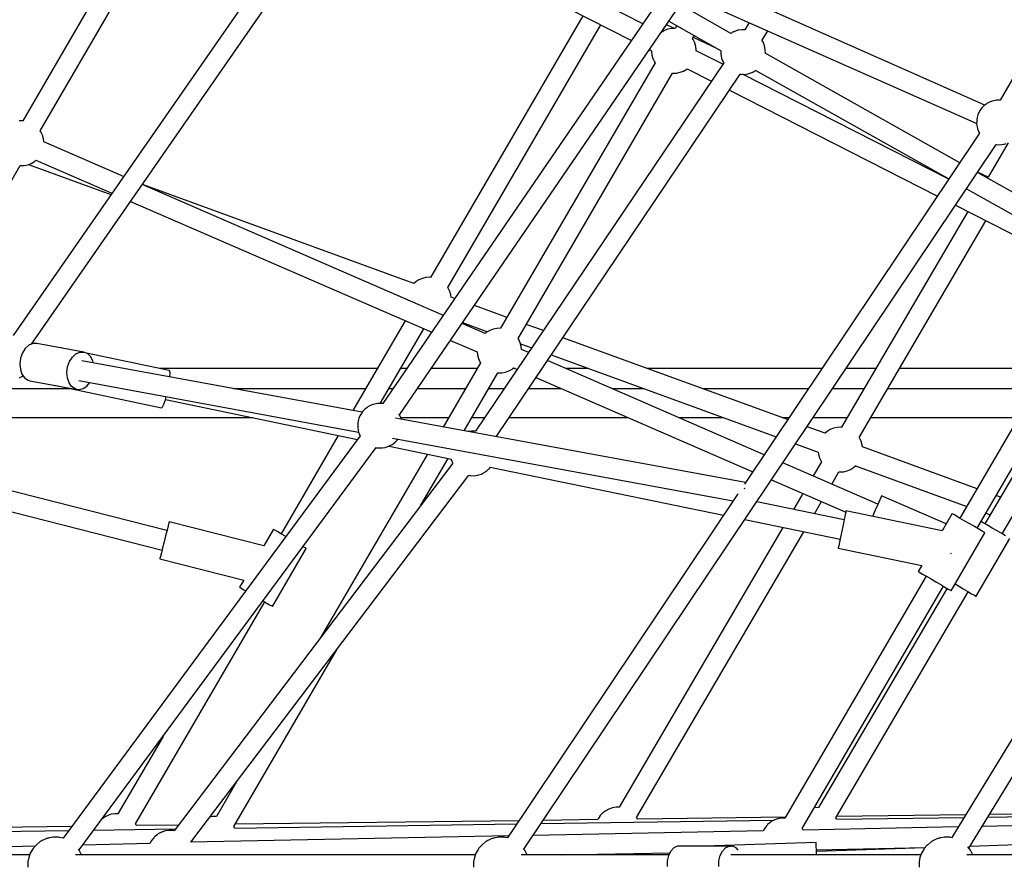
# Model space of a CAD drawing. Units: millimetres. Extents: x -6885 to 24750, y -32149 to 2704.
# Drawn here: x 969 to 1850, y -7926 to -7170 of the extents above; entities that cross this region are included whole.
import ezdxf

# ---------------------------------------------------------------- set-up
doc = ezdxf.new("R2010")
doc.units = ezdxf.units.MM
doc.layers.add('WIDOK', color=7, linetype='Continuous')
doc.styles.get("Standard").update_dxf_attribs({"font": 'arial.ttf'})
doc.dimstyles.new('Kopia Kopia ISO-25 moduły', dxfattribs={"dimtxt": 300, "dimasz": 210, "dimexe": 1.25, "dimexo": 0.625, "dimgap": 80, "dimtad": 1, "dimdec": 1, "dimlfac": 0.001, "dimtxsty": 'Standard', "dimblk": 'OBLIQUE', "dimcen": 2.5, "dimse1": 1, "dimse2": 1, "dimadec": 0, "dimazin": 0, "dimtfac": 1, "dimtdec": 1, "dimtmove": 0, "dimatfit": 3, "dimfxl": 1, "dimtfillclr": 256, "dimarcsym": 0})

# ---------------------------------------------------------------- blocks, each defined once
blk = doc.blocks.new('_Oblique')
at = {"color": 0, "linetype": 'ByBlock', "lineweight": -2}
blk.add_line((-0.5, -0.5), (0.5, 0.5), dxfattribs=at)
blk = doc.blocks.new('*D6')
at = {"color": 0, "lineweight": -2}
blk.add_line((-5168.22, 2246.63), (12172.79, 2246.63), dxfattribs=at)
at = {"layer": 'Defpoints', "color": 0}
for p in [(12172.79, 2246.63), (12172.79, -7217.28), (-5168.22, -7625.37)]:
    blk.add_point(p, dxfattribs=at)
at = {"color": 0, "lineweight": -2, "xscale": 210, "yscale": 210, "zscale": 210, "rotation": 180}
blk.add_blockref('_Oblique', (-5168.22, 2246.63), dxfattribs=at)
at = {"color": 0, "lineweight": -2, "xscale": 210, "yscale": 210, "zscale": 210}
blk.add_blockref('_Oblique', (12172.79, 2246.63), dxfattribs=at)
at = {"color": 0, "insert": (3502.29, 2506.91), "char_height": 300, "attachment_point": 5}
blk.add_mtext('17,3m', dxfattribs=at)
blk = doc.blocks.new('*D7')
at = {"color": 0, "lineweight": -2}
blk.add_line((-6427.84, 414.78), (-6427.84, -32044.07), dxfattribs=at)
at = {"layer": 'Defpoints', "color": 0}
for p in [(5994.69, 414.78), (-6427.84, -32044.07), (3523.79, -32044.07)]:
    blk.add_point(p, dxfattribs=at)
at = {"color": 0, "lineweight": -2, "xscale": 210, "yscale": 210, "zscale": 210}
for p, rotation in [((-6427.84, 414.78), 90), ((-6427.84, -32044.07), 270)]:
    blk.add_blockref('_Oblique', p, dxfattribs=dict(at, rotation=rotation))
at = {"color": 0, "insert": (-6688.12, -15814.64), "char_height": 300, "attachment_point": 5, "rotation": 90}
blk.add_mtext('32,5m', dxfattribs=at)

msp = doc.modelspace()

# ---------------------------------------------------------------- linework, layer by layer
at = {"layer": 'WIDOK'}
for p, q in [((2081.97, -6833.78), (1846.23, -7242.11)), ((1124.27, -6998.51), (972.22, -7260.59)), ((987.76, -7269.68), (1139.81, -7007.59)), ((1263.02, -7020.96), (963.36, -7452.66)), ((979.97, -7460.17), (1277.79, -7031.13)), ((1526.66, -7173.72), (1269.59, -7042.95)), ((1091.85, -7054.38), (972.09, -7260.58)), ((1259.23, -7057.88), (1516.41, -7188.7)), ((1832.53, -7246.55), (1577.63, -7133.46)), ((1545.41, -7146.32), (1294.23, -7513.43)), ((1570.33, -7149.91), (1825.22, -7262.99)), ((1309, -7523.59), (1560.25, -7156.37)), ((1605.32, -7182.44), (1560.13, -7156.55)), ((1473, -7166.62), (1336.64, -7400.61)), ((1352.2, -7409.67), (1489.07, -7174.79)), ((1554.92, -7178.01), (1547.77, -7174.62)), ((1549.99, -7171.37), (1596.59, -7198.07)), ((1557.15, -7175.47), (1555.67, -7178)), ((1621.83, -7172.76), (1617.91, -7179.22)), ((1543.06, -7181.53), (1543.02, -7181.56)), ((1545.92, -7179.87), (1543.06, -7181.53)), ((1549.01, -7178.72), (1545.92, -7179.87)), ((1552.25, -7178.08), (1549.01, -7178.72)), ((1555.56, -7177.99), (1552.25, -7178.08)), ((1555.67, -7178), (1555.56, -7177.99)), ((1571.2, -7187.11), (1572.76, -7184.42)), ((1605.65, -7182.18), (1605.28, -7182.42)), ((1606.11, -7181.9), (1605.65, -7182.18)), ((1606.58, -7181.62), (1606.11, -7181.9)), ((1607.05, -7181.37), (1606.58, -7181.62)), ((1607.51, -7181.14), (1607.05, -7181.37)), ((1607.95, -7180.94), (1607.51, -7181.14)), ((1608.35, -7180.77), (1607.95, -7180.94)), ((1608.7, -7180.64), (1608.35, -7180.77)), ((1611.12, -7179.79), (1608.7, -7180.64)), ((1611.71, -7179.62), (1611.12, -7179.79)), ((1612.16, -7179.55), (1611.71, -7179.62)), ((1615.21, -7179.11), (1612.16, -7179.55)), ((1617.92, -7179.2), (1615.21, -7179.11)), ((1633.25, -7188.5), (1638.35, -7180.09)), ((1571.78, -7187.95), (1571.2, -7187.11)), ((1573.19, -7190.94), (1571.78, -7187.95)), ((1593.4, -7196.25), (1571.83, -7186.02)), ((1574.09, -7194.12), (1573.19, -7190.94)), ((1574.45, -7197.4), (1574.09, -7194.12)), ((1634.42, -7190.52), (1633.15, -7188.33)), ((1635.55, -7193.58), (1634.42, -7190.52)), ((1636.17, -7196.78), (1635.55, -7193.58)), ((1532.53, -7196.9), (1534.5, -7197.9)), ((1534.5, -7197.9), (1534.47, -7198.52)), ((1534.47, -7198.52), (1534.83, -7201.8)), ((1534.83, -7201.8), (1535.73, -7204.98)), ((1574.42, -7198.01), (1574.45, -7197.4)), ((1598.12, -7210.07), (1574.42, -7198.01)), ((1596.43, -7197.98), (1596.49, -7200.81)), ((1596.49, -7200.81), (1596.52, -7201.38)), ((1596.52, -7201.38), (1597.13, -7204.58)), ((1810.21, -7298.01), (1636.1, -7200.17)), ((1636.2, -7197.34), (1636.17, -7196.78)), ((1636.26, -7200.26), (1636.2, -7197.34)), ((1598.99, -7208.78), (1377.09, -7538.14)), ((1537.73, -7208.8), (1399.48, -7446.13)), ((1535.73, -7204.98), (1537.15, -7207.97)), ((1537.15, -7207.97), (1537.73, -7208.8)), ((1597.13, -7204.58), (1598.27, -7207.63)), ((1598.27, -7207.63), (1598.96, -7208.83)), ((1395.36, -7543.13), (1613.8, -7218.9)), ((1415.01, -7455.23), (1553.25, -7217.91)), ((1553.25, -7217.91), (1553.37, -7217.93)), ((1553.37, -7217.93), (1556.67, -7217.84)), ((1556.67, -7217.84), (1559.91, -7217.2)), ((1559.91, -7217.2), (1563.01, -7216.04)), ((1563.01, -7216.04), (1565.87, -7214.39)), ((1565.87, -7214.39), (1566.27, -7214.06)), ((1566.27, -7214.06), (1587.99, -7225.11)), ((1613.79, -7218.9), (1613.8, -7218.9)), ((1613.8, -7218.9), (1614.4, -7218.94)), ((1614.4, -7218.94), (1617.48, -7219.05)), ((1800.24, -7312.88), (1615.65, -7218.98)), ((1617.48, -7219.05), (1620.53, -7218.6)), ((1620.53, -7218.6), (1620.98, -7218.53)), ((1620.98, -7218.53), (1621.57, -7218.37)), ((1621.57, -7218.37), (1623.99, -7217.51)), ((1623.99, -7217.51), (1624.34, -7217.39)), ((1624.34, -7217.39), (1624.74, -7217.22)), ((1624.74, -7217.22), (1625.18, -7217.02)), ((1625.18, -7217.02), (1625.64, -7216.79)), ((1625.64, -7216.79), (1626.11, -7216.53)), ((1626.11, -7216.53), (1626.58, -7216.26)), ((1626.58, -7216.26), (1627.04, -7215.98)), ((1627.04, -7215.98), (1627.47, -7215.7)), ((1627.47, -7215.7), (1627.77, -7215.48)), ((1627.75, -7215.5), (1800.46, -7312.55)), ((1604.1, -7233.31), (1790.14, -7327.94)), ((1831.56, -7247.32), (1829.91, -7249.02)), ((1833.36, -7245.89), (1831.56, -7247.32)), ((1834.39, -7245.2), (1833.36, -7245.89)), ((1836.55, -7243.93), (1834.39, -7245.2)), ((1838.77, -7243.05), (1836.55, -7243.93)), ((1840.51, -7242.62), (1838.77, -7243.05)), ((1842.93, -7242.11), (1840.51, -7242.62)), ((1845.29, -7242.07), (1842.93, -7242.11)), ((1846.24, -7242.09), (1845.29, -7242.07)), ((1826.3, -7255.28), (1825.65, -7257.56)), ((1827.25, -7253.06), (1826.3, -7255.28)), ((1828.46, -7250.95), (1827.25, -7253.06)), ((1829.91, -7249.02), (1828.46, -7250.95)), ((972.14, -7260.58), (968.84, -7260.67)), ((972.22, -7260.59), (972.14, -7260.58)), ((1825.23, -7261.06), (1825.21, -7263.57)), ((1825.21, -7263.57), (1825.56, -7265.94)), ((1825.31, -7259.83), (1825.23, -7261.06)), ((1825.65, -7257.56), (1825.31, -7259.83)), ((988.36, -7270.54), (987.76, -7269.68)), ((989.77, -7273.53), (988.36, -7270.54)), ((990.67, -7276.71), (989.77, -7273.53)), ((1827.85, -7271.69), (1617.44, -7585.56)), ((1825.56, -7265.94), (1826.05, -7267.65)), ((1826.05, -7267.65), (1826.82, -7270.01)), ((1826.82, -7270.01), (1827.8, -7271.77)), ((990.97, -7279.39), (990.67, -7276.71)), ((1062.17, -7310.31), (990.95, -7279.39)), ((1420.35, -7911.73), (1842.69, -7281.73)), ((1853.47, -7280.14), (1835.43, -7310.97)), ((1842.64, -7281.8), (1842.86, -7281.84)), ((1842.86, -7281.84), (1845, -7281.91)), ((1845, -7281.91), (1847.35, -7281.86)), ((1847.35, -7281.86), (1849.78, -7281.35)), ((1849.78, -7281.35), (1851.51, -7280.92)), ((969.95, -7300.52), (973.25, -7300.43)), ((973.25, -7300.43), (976.5, -7299.79)), ((976.5, -7299.79), (979.59, -7298.64)), ((977.16, -7299.54), (1050.97, -7326.44)), ((979.59, -7298.64), (982.45, -7296.98)), ((982.45, -7296.98), (983.77, -7295.89)), ((983.76, -7295.88), (1051.7, -7325.39)), ((883.64, -7449.14), (969.87, -7300.51)), ((969.87, -7300.51), (969.95, -7300.52)), ((1942.03, -7372.08), (1825.88, -7306.81)), ((1835.43, -7310.97), (1826.07, -7306.53)), ((1348.22, -7434.53), (1078.94, -7317.6)), ((1321.89, -7406), (1079.01, -7317.5)), ((1816.13, -7321.36), (1933.34, -7387.22)), ((1068.4, -7332.79), (1070.52, -7333.56)), ((1068.47, -7332.67), (1337.86, -7449.66)), ((1817.38, -7341.79), (1704.47, -7534.62)), ((1806.23, -7336.12), (1935.13, -7401.69)), ((1720, -7543.72), (1833.45, -7349.97)), ((2116.41, -7388.12), (1803, -7901.49)), ((1323.64, -7404.45), (1321.88, -7406)), ((1326.42, -7402.72), (1323.64, -7404.45)), ((1329.45, -7401.46), (1326.42, -7402.72)), ((1332.63, -7400.73), (1329.45, -7401.46)), ((1335.88, -7400.53), (1332.63, -7400.73)), ((1336.69, -7400.61), (1335.88, -7400.53)), ((1936.53, -7399.3), (1810.19, -7615.81)), ((1818.27, -7910.91), (2131, -7398.65)), ((1352.56, -7410.15), (1352.2, -7409.66)), ((1354.01, -7413.07), (1352.56, -7410.15)), ((1354.96, -7416.2), (1354.01, -7413.07)), ((1825.66, -7624.84), (1952.03, -7408.29)), ((1355.26, -7418.47), (1354.96, -7416.2)), ((1358.59, -7419.37), (1355.22, -7418.14)), ((1950.92, -7418.96), (1832.56, -7620.81)), ((1405.18, -7436.35), (1375.97, -7425.71)), ((1848.09, -7629.91), (1966.42, -7428.1)), ((1314.08, -7439.33), (1267.3, -7519.61)), ((1365.48, -7441.04), (1387.73, -7449.15)), ((1291.81, -7513.29), (1330.7, -7446.55)), ((1385.55, -7450.74), (1364.96, -7441.8)), ((1386.87, -7449.65), (1385.54, -7450.74)), ((1389.73, -7448), (1386.87, -7449.65)), ((1392.82, -7446.84), (1389.73, -7448)), ((1396.06, -7446.2), (1392.82, -7446.84)), ((1399.37, -7446.11), (1396.06, -7446.2)), ((1399.48, -7446.13), (1399.37, -7446.11)), ((1437.69, -7448.2), (1422.36, -7442.61)), ((1354.61, -7456.93), (1378.35, -7467.24)), ((1415.59, -7456.07), (1415.01, -7455.23)), ((1417, -7459.06), (1415.59, -7456.07)), ((1656.16, -7527.8), (1455.06, -7454.52)), ((974.32, -7464.19), (971.78, -7468.19)), ((977.51, -7461.27), (974.32, -7464.19)), ((981.05, -7459.69), (977.51, -7461.27)), ((984.65, -7459.58), (981.05, -7459.69)), ((1026.71, -7467.3), (984.65, -7459.58)), ((1006.1, -7463.5), (1006.07, -7463.51)), ((1006.89, -7463.67), (1006.1, -7463.5)), ((1006.1, -7463.5), (1006.13, -7463.53)), ((1019.57, -7469), (1023.12, -7467.41)), ((1023.12, -7467.41), (1026.71, -7467.3)), ((1030.03, -7468.68), (1026.71, -7467.3)), ((1378.35, -7467.24), (1378.64, -7469.92)), ((1417.9, -7462.24), (1417, -7459.06)), ((1417.24, -7459.9), (1427.33, -7463.58)), ((1418.2, -7464.92), (1417.9, -7462.24)), ((1424.56, -7467.68), (1418.19, -7464.92)), ((970.11, -7472.91), (969.46, -7477.92)), ((971.78, -7468.19), (970.11, -7472.91)), ((1012.18, -7480.63), (1013.85, -7475.91)), ((1013.85, -7475.91), (1016.39, -7471.92)), ((1016.39, -7471.92), (1019.57, -7469)), ((1275.66, -7521.14), (1025.03, -7475.11)), ((1103.12, -7483.8), (1029.18, -7468.33)), ((1032.78, -7471.42), (1030.03, -7468.68)), ((1034.72, -7475.28), (1032.78, -7471.42)), ((1035.07, -7476.96), (1034.72, -7475.28)), ((1378.64, -7469.92), (1379.54, -7473.1)), ((1379.54, -7473.1), (1380.96, -7476.09)), ((1380.96, -7476.09), (1381.54, -7476.93)), ((1635.15, -7559.14), (1441.3, -7474.95)), ((1444.7, -7469.91), (1645.84, -7543.2)), ((969.46, -7477.92), (969.89, -7482.8)), ((969.89, -7482.8), (971.35, -7487.09)), ((1011.53, -7485.65), (1012.18, -7480.63)), ((1289.2, -7482.02), (1094.62, -7482.02)), ((1103.44, -7484.1), (1103.12, -7483.8)), ((1103.75, -7486.02), (1103.44, -7484.1)), ((1315.72, -7482.02), (1310.03, -7482.02)), ((1378.57, -7482.02), (1337.44, -7482.02)), ((1381.54, -7476.93), (1348.04, -7534.44)), ((1400.48, -7485.96), (1403.72, -7485.32)), ((1403.72, -7485.32), (1406.82, -7484.16)), ((1406.82, -7484.16), (1409.68, -7482.51)), ((1409.68, -7482.51), (1411, -7481.42)), ((1412.39, -7482.02), (1410.27, -7482.02)), ((1410.99, -7481.42), (1414.33, -7482.87)), ((1477.95, -7482.02), (1457.58, -7482.02)), ((1686.85, -7482.02), (1530.52, -7482.02)), ((1735.27, -7482.02), (1708.42, -7482.02)), ((1888.26, -7482.02), (1756.13, -7482.02)), ((969.15, -7490.47), (971.31, -7489.2)), ((971.31, -7489.2), (972.34, -7488.51)), ((971.35, -7487.09), (973.72, -7490.43)), ((972.34, -7488.51), (972.35, -7488.5)), ((973.72, -7490.43), (976.79, -7492.51)), ((976.79, -7492.51), (978.51, -7493.02)), ((978.51, -7493.02), (1020.57, -7500.74)), ((1011.95, -7490.52), (1011.53, -7485.65)), ((1013.42, -7494.82), (1011.95, -7490.52)), ((1022.27, -7492.89), (1272.46, -7538.84)), ((1103.62, -7489.51), (1103.75, -7486.02)), ((1103.62, -7489.55), (1103.62, -7489.51)), ((1366.85, -7537.89), (1397.06, -7486.03)), ((1397.06, -7486.03), (1397.18, -7486.05)), ((1397.18, -7486.05), (1400.48, -7485.96)), ((1431.07, -7490.13), (1624.96, -7574.34)), ((950.14, -7500.02), (1014.63, -7500.02)), ((1000.34, -7497.03), (1096.16, -7517.08)), ((1015.79, -7498.15), (1013.42, -7494.82)), ((1018.86, -7500.24), (1015.79, -7498.15)), ((1020.57, -7500.74), (1018.86, -7500.24)), ((1020.57, -7500.74), (1022.35, -7500.88)), ((1022.35, -7500.88), (1025.97, -7500.02)), ((1025.97, -7500.02), (1029.37, -7497.75)), ((1029.37, -7497.75), (1031.92, -7494.66)), ((1160.65, -7500.02), (1278.71, -7500.02)), ((1299.54, -7500.02), (1303.41, -7500.02)), ((1325.13, -7500.02), (1368.08, -7500.02)), ((1388.92, -7500.02), (1402.78, -7500.02)), ((1424.41, -7500.02), (1453.84, -7500.02)), ((1499.03, -7500.02), (1527.35, -7500.02)), ((1579.92, -7500.02), (1674.78, -7500.02)), ((1696.35, -7500.02), (1724.73, -7500.02)), ((1745.59, -7500.02), (1877.76, -7500.02)), ((1098.25, -7513.85), (1099.58, -7509.93)), ((1099.58, -7509.93), (1100.31, -7507.23)), ((1099.66, -7509.64), (1271.34, -7545.56)), ((1096.16, -7517.08), (1097.06, -7516.33)), ((1097.06, -7516.33), (1098.25, -7513.85)), ((1276.33, -7520.24), (1274.88, -7522.17)), ((1277.98, -7518.54), (1276.33, -7520.24)), ((1279.78, -7517.11), (1277.98, -7518.54)), ((1280.81, -7516.42), (1279.78, -7517.11)), ((1282.97, -7515.15), (1280.81, -7516.42)), ((1285.19, -7514.27), (1282.97, -7515.15)), ((1286.92, -7513.84), (1285.19, -7514.27)), ((1289.35, -7513.33), (1286.92, -7513.84)), ((1291.71, -7513.29), (1289.35, -7513.33)), ((1293.85, -7513.35), (1291.71, -7513.29)), ((1294.57, -7513.49), (1293.85, -7513.35)), ((1011.02, -7526.02), (929.64, -7526.02)), ((1177.97, -7526.02), (1011.02, -7526.02)), ((1272.07, -7528.78), (1271.73, -7531.05)), ((1272.72, -7526.5), (1272.07, -7528.78)), ((1273.67, -7524.28), (1272.72, -7526.5)), ((1274.88, -7522.17), (1273.67, -7524.28)), ((1618.42, -7584.1), (1305.41, -7526.61)), ((1308.74, -7523.12), (1308.66, -7522.99)), ((1309.88, -7525.19), (1308.74, -7523.12)), ((1310.65, -7527.54), (1309.88, -7525.19)), ((1352.94, -7526.02), (1310.15, -7526.02)), ((1310.66, -7527.57), (1310.65, -7527.54)), ((1385.26, -7526.02), (1373.77, -7526.02)), ((1513.71, -7526.02), (1406.89, -7526.02)), ((1598.7, -7526.02), (1558.9, -7526.02)), ((1657.35, -7526.02), (1651.28, -7526.02)), ((1709.51, -7526.02), (1678.92, -7526.02)), ((1862.58, -7526.02), (1730.37, -7526.02)), ((1271.65, -7532.29), (1271.63, -7534.79)), ((1271.63, -7534.79), (1271.98, -7537.16)), ((1271.73, -7531.05), (1271.65, -7532.29)), ((1271.98, -7537.16), (1272.47, -7538.87)), ((1373.42, -7537.99), (1370.37, -7538.43)), ((1376.5, -7538.1), (1373.42, -7537.99)), ((1377.1, -7538.14), (1376.5, -7538.1)), ((1689.67, -7540.01), (1673.49, -7534.12)), ((1694.21, -7536.73), (1691.42, -7538.47)), ((1697.23, -7535.48), (1694.21, -7536.73)), ((1700.41, -7534.74), (1697.23, -7535.48)), ((1703.67, -7534.54), (1700.41, -7534.74)), ((1704.52, -7534.63), (1703.67, -7534.54)), ((1273.81, -7542.21), (1008.09, -7901.98)), ((1254.26, -7541.98), (1203.08, -7629.81)), ((1272.47, -7538.87), (1273.24, -7541.23)), ((1273.24, -7541.23), (1273.79, -7542.23)), ((1302.65, -7544.39), (1607.5, -7600.38)), ((1305.14, -7547.88), (1306.79, -7546.17)), ((1306.79, -7546.17), (1307.47, -7545.27)), ((1370.37, -7538.43), (1370.06, -7538.48)), ((1691.42, -7538.47), (1689.67, -7540.01)), ((1720.34, -7544.17), (1720.01, -7543.71)), ((1721.8, -7547.09), (1720.34, -7544.17)), ((1022.46, -7912.58), (1288.26, -7552.72)), ((1288.16, -7552.85), (1289.28, -7553.06)), ((1289.28, -7553.06), (1291.42, -7553.13)), ((1291.42, -7553.13), (1293.77, -7553.09)), ((1293.77, -7553.09), (1296.2, -7552.58)), ((1296.2, -7552.58), (1297.93, -7552.14)), ((1297.93, -7552.14), (1300.15, -7551.26)), ((1299.62, -7551.47), (1355.52, -7563.17)), ((1300.15, -7551.26), (1302.32, -7549.99)), ((1302.32, -7549.99), (1303.34, -7549.31)), ((1303.34, -7549.31), (1305.14, -7547.88)), ((1663.17, -7549.51), (1683.51, -7556.92)), ((1722.75, -7550.21), (1721.8, -7547.09)), ((1723.05, -7552.48), (1722.75, -7550.21)), ((1825.53, -7589.52), (1723.01, -7552.16)), ((1333.93, -7558.65), (1238.06, -7723.22)), ((1328.14, -7604.34), (1352.5, -7562.54)), ((1355.28, -7563.12), (1355.35, -7563.46)), ((1355.35, -7563.46), (1356.48, -7566.52)), ((1683.48, -7556.91), (1683.73, -7558.86)), ((1683.73, -7558.86), (1684.68, -7561.98)), ((1684.68, -7561.98), (1686.14, -7564.9)), ((1356.64, -7566.73), (1107.53, -7895.48)), ((1356.48, -7566.52), (1356.62, -7566.76)), ((1386.7, -7573.8), (1388.65, -7572.13)), ((1388.65, -7572.13), (1389.08, -7571.7)), ((1389.08, -7571.7), (1389.38, -7571.35)), ((1389.38, -7571.35), (1390.28, -7570.2)), ((1390.22, -7570.28), (1598.85, -7613.29)), ((1736.91, -7603.32), (1651.86, -7566.39)), ((1686.47, -7565.36), (1678.97, -7578.17)), ((1686.14, -7564.9), (1686.49, -7565.39)), ((1709.25, -7573.59), (1712.27, -7572.34)), ((1712.27, -7572.34), (1715.06, -7570.6)), ((1715.06, -7570.6), (1717.18, -7568.74)), ((1716.82, -7569.06), (1816.31, -7605.32)), ((1101.04, -7626.92), (891.94, -7573.82)), ((1122.3, -7905.72), (1370.96, -7577.57)), ((1370.91, -7577.56), (1372.01, -7577.79)), ((1372.01, -7577.79), (1372.61, -7577.83)), ((1372.61, -7577.83), (1375.69, -7577.93)), ((1375.69, -7577.93), (1378.74, -7577.49)), ((1378.74, -7577.49), (1379.19, -7577.42)), ((1379.19, -7577.42), (1379.78, -7577.25)), ((1379.78, -7577.25), (1382.2, -7576.4)), ((1382.2, -7576.4), (1382.55, -7576.27)), ((1382.55, -7576.27), (1382.95, -7576.1)), ((1382.95, -7576.1), (1383.39, -7575.9)), ((1383.39, -7575.9), (1383.85, -7575.67)), ((1383.85, -7575.67), (1384.32, -7575.42)), ((1384.32, -7575.42), (1384.79, -7575.14)), ((1384.79, -7575.14), (1385.25, -7574.86)), ((1385.25, -7574.86), (1385.68, -7574.58)), ((1385.68, -7574.58), (1386.07, -7574.3)), ((1386.07, -7574.3), (1386.41, -7574.04)), ((1386.41, -7574.04), (1386.7, -7573.8)), ((1641.67, -7581.59), (1708.08, -7610.43)), ((1695.6, -7585.39), (1702.02, -7574.44)), ((1702.01, -7574.45), (1702.81, -7574.53)), ((1702.81, -7574.53), (1706.07, -7574.33)), ((1706.07, -7574.33), (1709.25, -7573.59)), ((879.74, -7589.3), (1096.61, -7644.37)), ((1617.51, -7589.77), (1617.82, -7588.88)), ((1617.82, -7588.88), (1617.95, -7588.75)), ((1611.66, -7594.19), (1405.49, -7901.72)), ((1669.81, -7593.81), (1661.49, -7608.02)), ((1738.51, -7599.63), (1736.71, -7603.78)), ((1739.69, -7596.93), (1738.51, -7599.63)), ((1740.09, -7595.99), (1739.69, -7596.93)), ((1797.82, -7621.05), (1740.09, -7595.99)), ((1846.44, -7597.14), (1842.64, -7595.75)), ((1706.66, -7617.33), (1628.51, -7601.22)), ((1680.11, -7611.86), (1686.44, -7601.03)), ((1736.71, -7603.78), (1734.5, -7608.87)), ((1617.8, -7617.19), (1703.07, -7634.77)), ((1706.74, -7616.94), (1705.71, -7621.96)), ((1707.57, -7612.91), (1706.74, -7616.94)), ((1708.11, -7610.3), (1707.57, -7612.91)), ((1708.3, -7609.4), (1708.11, -7610.3)), ((1794.28, -7627.12), (1708.3, -7609.4)), ((1732.15, -7614.29), (1732.13, -7614.31)), ((1734.5, -7608.87), (1732.15, -7614.29)), ((1803.24, -7611.76), (1794.28, -7627.12)), ((1803.24, -7611.76), (1794.28, -7627.12)), ((1803.41, -7611.86), (1803.24, -7611.76)), ((1803.41, -7611.86), (1803.24, -7611.76)), ((1804.7, -7612.61), (1803.41, -7611.86)), ((1804.7, -7612.61), (1803.41, -7611.86)), ((1807.16, -7614.05), (1804.7, -7612.61)), ((1807.16, -7614.05), (1804.7, -7612.61)), ((1810.58, -7616.04), (1807.16, -7614.05)), ((1810.58, -7616.04), (1807.16, -7614.05)), ((1814.66, -7618.42), (1810.58, -7616.04)), ((1814.66, -7618.42), (1810.58, -7616.04)), ((1833.42, -7611.55), (1837.18, -7612.92)), ((1102.13, -7622.64), (1101.12, -7626.63)), ((1102.79, -7620.06), (1102.13, -7622.64)), ((1103.01, -7619.17), (1102.79, -7620.06)), ((1187.52, -7640.63), (1103.01, -7619.17)), ((1196.17, -7625.78), (1187.52, -7640.63)), ((1196.33, -7625.88), (1196.17, -7625.78)), ((1197.62, -7626.63), (1196.33, -7625.88)), ((1652, -7624.24), (1505.54, -7874.36)), ((1705.71, -7621.96), (1704.58, -7627.43)), ((1819.02, -7620.97), (1814.66, -7618.42)), ((1819.02, -7620.97), (1814.66, -7618.42)), ((1823.29, -7623.46), (1819.02, -7620.97)), ((1823.29, -7623.46), (1819.02, -7620.97)), ((1827.08, -7625.67), (1823.29, -7623.46)), ((1827.08, -7625.67), (1823.29, -7623.46)), ((1830.06, -7627.41), (1827.08, -7625.67)), ((1830.06, -7627.41), (1827.08, -7625.67)), ((1831.18, -7620), (1829.18, -7618.82)), ((1834.96, -7622.22), (1831.18, -7620)), ((1839.23, -7624.72), (1834.96, -7622.22)), ((1843.59, -7627.27), (1839.23, -7624.72)), ((1099.85, -7631.6), (1098.48, -7637.01)), ((1101.12, -7626.63), (1099.85, -7631.6)), ((1200.09, -7628.07), (1197.62, -7626.63)), ((1203.51, -7630.06), (1200.09, -7628.07)), ((1207.29, -7632.27), (1203.51, -7630.06)), ((1521.09, -7883.43), (1670.61, -7628.08)), ((1703.49, -7632.74), (1702.54, -7637.33)), ((1704.58, -7627.43), (1703.49, -7632.74)), ((1802.37, -7680.72), (1832.61, -7628.9)), ((1802.37, -7680.72), (1832.61, -7628.9)), ((1824.64, -7685.72), (1854.99, -7633.96)), ((1831.96, -7628.52), (1830.06, -7627.41)), ((1831.96, -7628.52), (1830.06, -7627.41)), ((1832.61, -7628.9), (1831.96, -7628.52)), ((1832.61, -7628.9), (1831.96, -7628.52)), ((1847.65, -7629.66), (1843.59, -7627.27)), ((1851.07, -7631.66), (1847.65, -7629.66)), ((1097.15, -7642.27), (1095.99, -7646.81)), ((1098.48, -7637.01), (1097.15, -7642.27)), ((1195.33, -7694.74), (1225.54, -7642.9)), ((1222.99, -7641.41), (1222.82, -7641.31)), ((1224.89, -7642.52), (1222.99, -7641.41)), ((1225.54, -7642.9), (1224.89, -7642.52)), ((1701.48, -7642.47), (1701.43, -7642.7)), ((1701.43, -7642.7), (1776.2, -7658.11)), ((1701.85, -7640.69), (1701.48, -7642.47)), ((1702.54, -7637.33), (1701.85, -7640.69)), ((1094.7, -7651.9), (1094.64, -7652.12)), ((1094.64, -7652.12), (1169.71, -7671.19)), ((1095.15, -7650.14), (1094.7, -7651.9)), ((1095.99, -7646.81), (1095.15, -7650.14)), ((1802.48, -7647.8), (1802.52, -7647.61)), ((1802.52, -7647.61), (1802.7, -7646.77)), ((1776.2, -7658.11), (1773, -7663.58)), ((1776.2, -7658.11), (1773, -7663.58)), ((1779.95, -7667.64), (1653.58, -7884.19)), ((1773, -7663.58), (1773.17, -7663.68)), ((1773, -7663.58), (1773.17, -7663.68)), ((1773.17, -7663.68), (1774.46, -7664.43)), ((1773.17, -7663.68), (1774.46, -7664.43)), ((1774.46, -7664.43), (1776.92, -7665.87)), ((1774.46, -7664.43), (1776.92, -7665.87)), ((1776.92, -7665.87), (1780.34, -7667.87)), ((1776.92, -7665.87), (1780.34, -7667.87)), ((1780.34, -7667.87), (1784.42, -7670.24)), ((1780.34, -7667.87), (1784.42, -7670.24)), ((1784.42, -7670.24), (1788.78, -7672.79)), ((1784.42, -7670.24), (1788.78, -7672.79)), ((1169.71, -7671.19), (1165.96, -7677.62)), ((1165.96, -7677.62), (1166.12, -7677.72)), ((1166.12, -7677.72), (1167.41, -7678.47)), ((1167.41, -7678.47), (1169.88, -7679.91)), ((1669.03, -7893.27), (1795.42, -7676.67)), ((1798.69, -7678.57), (1683.67, -7874.72)), ((1788.78, -7672.79), (1793.05, -7675.28)), ((1788.78, -7672.79), (1793.05, -7675.28)), ((1793.05, -7675.28), (1796.84, -7677.49)), ((1793.05, -7675.28), (1796.84, -7677.49)), ((1796.84, -7677.49), (1799.82, -7679.23)), ((1796.84, -7677.49), (1799.82, -7679.23)), ((1805.87, -7674.71), (1808.88, -7676.48)), ((1808.88, -7676.48), (1813.24, -7679.03)), ((1813.24, -7679.03), (1817.3, -7681.42)), ((1169.88, -7679.91), (1171.44, -7680.81)), ((1699.17, -7883.87), (1817.74, -7681.67)), ((1799.82, -7679.23), (1801.72, -7680.34)), ((1799.82, -7679.23), (1801.72, -7680.34)), ((1801.72, -7680.34), (1802.37, -7680.72)), ((1801.72, -7680.34), (1802.37, -7680.72)), ((1817.3, -7681.42), (1820.72, -7683.42)), ((1820.72, -7683.42), (1823.18, -7684.87)), ((1823.18, -7684.87), (1824.47, -7685.62)), ((1824.47, -7685.62), (1824.64, -7685.72)), ((1072.78, -7889.17), (1188.42, -7690.71)), ((1186.96, -7689.86), (1189.8, -7691.52)), ((1189.8, -7691.52), (1192.78, -7693.25)), ((1192.78, -7693.25), (1194.68, -7694.36)), ((1194.68, -7694.36), (1195.33, -7694.74)), ((1160.77, -7891.66), (1253.26, -7732.9)), ((1097.51, -7810.98), (1057.21, -7880.13)), ((1163.18, -7851.77), (1145.25, -7882.55)), ((1051.15, -7880.68), (1048.04, -7881.73)), ((1051.29, -7880.65), (1051.15, -7880.68)), ((1054.45, -7880.13), (1051.29, -7880.65)), ((1057.21, -7880.13), (1054.45, -7880.13)), ((1490.84, -7879.5), (1488.61, -7881.88)), ((1493.44, -7877.5), (1490.84, -7879.5)), ((1496.33, -7875.96), (1493.44, -7877.5)), ((1499.45, -7874.91), (1496.33, -7875.96)), ((1499.58, -7874.88), (1499.45, -7874.91)), ((1502.74, -7874.36), (1499.58, -7874.88)), ((1505.55, -7874.36), (1502.74, -7874.36)), ((1680.2, -7874.79), (1679.76, -7874.87)), ((1683.5, -7874.7), (1680.2, -7874.79)), ((1683.67, -7874.72), (1683.5, -7874.7)), ((1815.37, -7881.23), (1699.85, -7882.71)), ((2160.53, -7878.7), (1835.04, -7883.44)), ((1934.73, -7879.69), (1836.56, -7880.95)), ((1045.15, -7883.27), (1042.75, -7885.11)), ((1048.04, -7881.73), (1045.15, -7883.27)), ((1073.58, -7890.37), (1072.75, -7889.12)), ((1073.76, -7890.78), (1073.58, -7890.37)), ((1111.46, -7890.29), (1073.75, -7890.77)), ((1141.83, -7882.63), (1139.44, -7883.1)), ((1145.13, -7882.54), (1141.83, -7882.63)), ((1145.25, -7882.55), (1145.13, -7882.54)), ((1413.63, -7889.58), (1161.71, -7893.25)), ((1415.78, -7886.37), (1161.95, -7889.64)), ((1643.32, -7886.24), (1435.41, -7889.26)), ((1486.43, -7885.46), (1437.54, -7886.09)), ((1486.81, -7884.6), (1486.43, -7885.46)), ((1488.61, -7881.88), (1486.81, -7884.6)), ((1521.87, -7884.6), (1521.06, -7883.39)), ((1522.05, -7885.01), (1521.87, -7884.6)), ((1654.1, -7883.3), (1522.05, -7885)), ((1637.82, -7890.33), (1637.53, -7890.69)), ((1638.25, -7889.91), (1637.82, -7890.33)), ((1640.21, -7888.24), (1638.25, -7889.91)), ((1640.49, -7887.99), (1640.21, -7888.24)), ((1640.84, -7887.73), (1640.49, -7887.99)), ((1641.23, -7887.45), (1640.84, -7887.73)), ((1641.66, -7887.17), (1641.23, -7887.45)), ((1642.12, -7886.89), (1641.66, -7887.17)), ((1642.59, -7886.62), (1642.12, -7886.89)), ((1643.06, -7886.36), (1642.59, -7886.62)), ((1643.52, -7886.13), (1643.06, -7886.36)), ((1643.96, -7885.93), (1643.52, -7886.13)), ((1644.36, -7885.76), (1643.96, -7885.93)), ((1644.71, -7885.64), (1644.36, -7885.76)), ((1647.13, -7884.78), (1644.71, -7885.64)), ((1647.71, -7884.62), (1647.13, -7884.78)), ((1648.17, -7884.55), (1647.71, -7884.62)), ((1651.22, -7884.11), (1648.17, -7884.55)), ((1653.97, -7884.2), (1651.22, -7884.11)), ((1699.72, -7884.66), (1699.17, -7883.87)), ((1700.08, -7885.41), (1699.72, -7884.66)), ((1813.83, -7883.75), (1700.08, -7885.41)), ((2156.84, -7885.01), (1830.09, -7891.55)), ((1012.93, -7895.41), (634.01, -7900.93)), ((1015.81, -7891.52), (637.6, -7896.39)), ((1108.63, -7894.02), (1035.38, -7895.09)), ((1091.82, -7899.21), (1089.87, -7900.88)), ((1092.11, -7898.97), (1091.82, -7899.21)), ((1092.45, -7898.71), (1092.11, -7898.97)), ((1092.84, -7898.43), (1092.45, -7898.71)), ((1093.27, -7898.15), (1092.84, -7898.43)), ((1093.73, -7897.86), (1093.27, -7898.15)), ((1094.2, -7897.59), (1093.73, -7897.86)), ((1094.67, -7897.34), (1094.2, -7897.59)), ((1095.13, -7897.11), (1094.67, -7897.34)), ((1095.57, -7896.9), (1095.13, -7897.11)), ((1095.97, -7896.74), (1095.57, -7896.9)), ((1096.32, -7896.61), (1095.97, -7896.74)), ((1098.74, -7895.76), (1096.32, -7896.61)), ((1099.33, -7895.59), (1098.74, -7895.76)), ((1099.78, -7895.52), (1099.33, -7895.59)), ((1102.83, -7895.08), (1099.78, -7895.52)), ((1105.91, -7895.18), (1102.83, -7895.08)), ((1106.51, -7895.22), (1105.91, -7895.18)), ((1107.56, -7895.44), (1106.51, -7895.22)), ((1161.36, -7892.5), (1160.77, -7891.66)), ((1161.71, -7893.25), (1161.36, -7892.5)), ((1634.37, -7895.47), (1428.49, -7899.59)), ((1635.63, -7893.11), (1634.3, -7895.6)), ((1637.53, -7890.69), (1635.63, -7893.11)), ((1669.99, -7894.76), (1669.08, -7893.18)), ((1808.81, -7891.98), (1669.92, -7894.76)), ((984.31, -7907.83), (983.68, -7908.44)), ((987.07, -7905.59), (984.31, -7907.83)), ((987.69, -7905.14), (987.07, -7905.59)), ((988.49, -7904.65), (987.69, -7905.14)), ((989.43, -7904.16), (988.49, -7904.65)), ((991.42, -7903.18), (989.43, -7904.16)), ((991.96, -7902.93), (991.42, -7903.18)), ((992.56, -7902.68), (991.96, -7902.93)), ((993.19, -7902.45), (992.56, -7902.68)), ((993.83, -7902.23), (993.19, -7902.45)), ((994.47, -7902.04), (993.83, -7902.23)), ((995.1, -7901.88), (994.47, -7902.04)), ((995.69, -7901.76), (995.1, -7901.88)), ((997.86, -7901.34), (995.69, -7901.76)), ((998.91, -7901.17), (997.86, -7901.34)), ((999.84, -7901.07), (998.91, -7901.17)), ((1000.61, -7901.06), (999.84, -7901.07)), ((1004.16, -7901.19), (1000.61, -7901.06)), ((1005.03, -7901.29), (1004.16, -7901.19)), ((1008.37, -7902.04), (1005.03, -7901.29)), ((1085.81, -7906.76), (1025.69, -7908.21)), ((1087.24, -7904.08), (1085.81, -7906.76)), ((1089.14, -7901.66), (1087.24, -7904.08)), ((1089.44, -7901.3), (1089.14, -7901.66)), ((1089.87, -7900.88), (1089.44, -7901.3)), ((1406.62, -7900.03), (1121.94, -7905.72)), ((1382.86, -7907.83), (1382.23, -7908.44)), ((1385.62, -7905.59), (1382.86, -7907.83)), ((1386.24, -7905.14), (1385.62, -7905.59)), ((1387.04, -7904.65), (1386.24, -7905.14)), ((1387.99, -7904.16), (1387.04, -7904.65)), ((1389.97, -7903.18), (1387.99, -7904.16)), ((1390.51, -7902.93), (1389.97, -7903.18)), ((1391.11, -7902.68), (1390.51, -7902.93)), ((1391.74, -7902.45), (1391.11, -7902.68)), ((1392.38, -7902.23), (1391.74, -7902.45)), ((1393.02, -7902.04), (1392.38, -7902.23)), ((1393.65, -7901.88), (1393.02, -7902.04)), ((1394.24, -7901.76), (1393.65, -7901.88)), ((1396.41, -7901.34), (1394.24, -7901.76)), ((1397.46, -7901.17), (1396.41, -7901.34)), ((1398.39, -7901.07), (1397.46, -7901.17)), ((1399.16, -7901.06), (1398.39, -7901.07)), ((1402.71, -7901.19), (1399.16, -7901.06)), ((1403.58, -7901.29), (1402.71, -7901.19)), ((1405.75, -7901.78), (1403.58, -7901.29)), ((1681.63, -7905.83), (1581.68, -7909.03)), ((1681.65, -7906.66), (1681.63, -7905.83)), ((1681.73, -7909.08), (1681.65, -7906.66)), ((1781.41, -7907.83), (1780.78, -7908.44)), ((1784.17, -7905.59), (1781.41, -7907.83)), ((1784.79, -7905.14), (1784.17, -7905.59)), ((1785.59, -7904.65), (1784.79, -7905.14)), ((1786.54, -7904.16), (1785.59, -7904.65)), ((1788.52, -7903.18), (1786.54, -7904.16)), ((1789.07, -7902.93), (1788.52, -7903.18)), ((1789.66, -7902.68), (1789.07, -7902.93)), ((1790.29, -7902.45), (1789.66, -7902.68)), ((1790.93, -7902.23), (1790.29, -7902.45)), ((1791.58, -7902.04), (1790.93, -7902.23)), ((1792.2, -7901.88), (1791.58, -7902.04)), ((1792.79, -7901.76), (1792.2, -7901.88)), ((1794.96, -7901.34), (1792.79, -7901.76)), ((1796.02, -7901.17), (1794.96, -7901.34)), ((1796.94, -7901.07), (1796.02, -7901.17)), ((1797.71, -7901.06), (1796.94, -7901.07)), ((1801.26, -7901.19), (1797.71, -7901.06)), ((1802.13, -7901.29), (1801.26, -7901.19)), ((1803.59, -7901.62), (1802.13, -7901.29)), ((2135.9, -7899.31), (1819.17, -7909.44)), ((983, -7909.24), (749.87, -7914.86)), ((978.77, -7915.48), (977.38, -7919.21)), ((980.78, -7912.03), (978.77, -7915.48)), ((981.21, -7911.35), (980.78, -7912.03)), ((983.68, -7908.44), (981.21, -7911.35)), ((1022.51, -7912.64), (1022.01, -7912)), ((1024.42, -7916.2), (1022.51, -7912.64)), ((1024.69, -7917.02), (1024.42, -7916.2)), ((1377.32, -7915.48), (1375.94, -7919.21)), ((1379.33, -7912.03), (1377.32, -7915.48)), ((1379.76, -7911.35), (1379.33, -7912.03)), ((1382.23, -7908.44), (1379.76, -7911.35)), ((1421.06, -7912.64), (1419.9, -7911.15)), ((1422.97, -7916.2), (1421.06, -7912.64)), ((1423.24, -7917.02), (1422.97, -7916.2)), ((1453.24, -7917.02), (1550.97, -7915.07)), ((1506.49, -7915.96), (1507.11, -7917.02)), ((1527.89, -7917.02), (1527.04, -7915.54)), ((1551.74, -7913.56), (1549.72, -7917.52)), ((1554.41, -7910.7), (1551.74, -7913.56)), ((1557.5, -7909.21), (1554.41, -7910.7)), ((1559.11, -7909.02), (1557.5, -7909.21)), ((1581.95, -7909.02), (1559.11, -7909.02)), ((1581.68, -7909.03), (1581.68, -7909.06)), ((1605.33, -7909.02), (1582.31, -7909.02)), ((1595.94, -7917.52), (1597.96, -7913.56)), ((1597.96, -7913.56), (1600.63, -7910.7)), ((1600.63, -7910.7), (1603.71, -7909.21)), ((1603.71, -7909.21), (1605.33, -7909.02)), ((1606.95, -7909.21), (1605.33, -7909.02)), ((1610.03, -7910.7), (1606.95, -7909.21)), ((1611.82, -7912.61), (1610.03, -7910.7)), ((1681.85, -7912.84), (1681.73, -7909.08)), ((1681.84, -7912.45), (1779.03, -7910.5)), ((1681.98, -7917.02), (1681.85, -7912.84)), ((1778.84, -7910.73), (1681.88, -7913.83)), ((1703.46, -7913.14), (1702.82, -7912.03)), ((1775.87, -7915.48), (1774.49, -7919.21)), ((1777.88, -7912.03), (1775.87, -7915.48)), ((1778.31, -7911.35), (1777.88, -7912.03)), ((1780.78, -7908.44), (1778.31, -7911.35)), ((1819.61, -7912.64), (1817.46, -7909.87)), ((1821.52, -7916.2), (1819.61, -7912.64)), ((1821.8, -7917.02), (1821.52, -7916.2)), ((978.2, -7917.02), (672.2, -7917.02)), ((976.6, -7923.97), (976.55, -7928.02)), ((976.65, -7923.13), (976.6, -7923.97)), ((977.38, -7919.21), (976.65, -7923.13)), ((1376.75, -7917.02), (1019.32, -7917.02)), ((1375.16, -7923.97), (1375.1, -7928.02)), ((1375.2, -7923.13), (1375.16, -7923.97)), ((1375.94, -7919.21), (1375.2, -7923.13)), ((1549.98, -7917.02), (1417.88, -7917.02)), ((1548.54, -7922.24), (1548.3, -7927.29)), ((1549.72, -7917.52), (1548.54, -7922.24)), ((1594.52, -7927.29), (1594.76, -7922.24)), ((1594.76, -7922.24), (1595.94, -7917.52)), ((1775.3, -7917.02), (1605.33, -7917.02)), ((1773.71, -7923.97), (1773.65, -7928.02)), ((1773.75, -7923.13), (1773.71, -7923.97)), ((1774.49, -7919.21), (1773.75, -7923.13)), ((2173.85, -7917.02), (1816.43, -7917.02))]:
    msp.add_line(p, q, dxfattribs=at)

# ---------------------------------------------------------------- dimensions: what is measured, and where the dimension line sits
dim = msp.add_linear_dim(base=(12172.79, 2246.63), p1=(-5168.22, -7625.37), p2=(12172.79, -7217.28), dimstyle='Kopia Kopia ISO-25 moduły', override={"dimpost": 'm'})
dim.commit()
dim.dimension.update_dxf_attribs({"geometry": '*D6', "text_midpoint": (3502.29, 2506.91)})
dim = msp.add_linear_dim(base=(-6427.84, -32044.07), p1=(5994.69, 414.78), p2=(3523.79, -32044.07, 1.28), angle=90, dimstyle='Kopia Kopia ISO-25 moduły', override={"dimpost": 'm'})
dim.commit()
dim.dimension.update_dxf_attribs({"geometry": '*D7', "text_midpoint": (-6688.12, -15814.64)})

doc.saveas('drawing.dxf')
